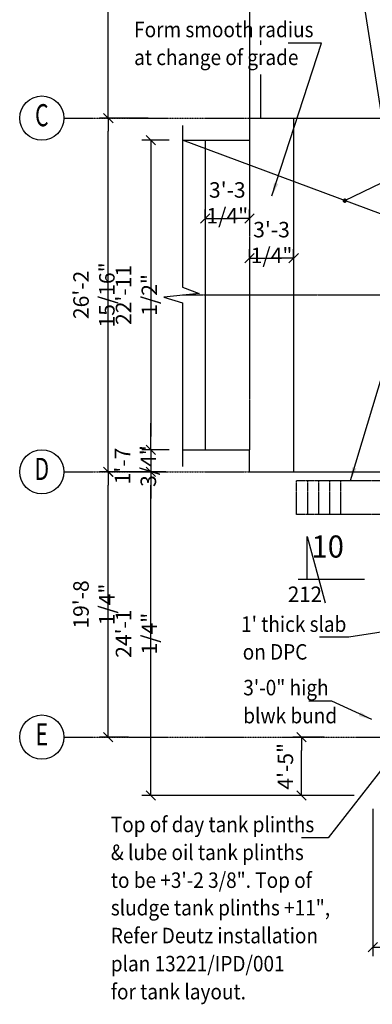
# Model space of a CAD drawing. Extents: x -1753 to 82303, y 7397 to 53762.
# Drawn here: x -1753 to 6215, y 9773 to 32041 of the extents above; entities that cross this region are included whole.
import ezdxf
from ezdxf.enums import TextEntityAlignment as Align

# ---------------------------------------------------------------- set-up
doc = ezdxf.new("R2010")
doc.units = 0
for name, pattern in [('CENTER', [37.5, 26.25, -3.75, 3.75, -3.75]), ('CENTER2', [16.875, 11.25, -1.875, 1.875, -1.875]), ('DASHED', [11.25, 7.5, -3.75]), ('HIDDEN', [5.625, 3.75, -1.875]), ('HIDDEN2', [2.8125, 1.875, -0.9375])]:
    doc.linetypes.add(name, pattern=pattern)
doc.layers.get('0').update_dxf_attribs({"linetype": 'CONTINUOUS'})
doc.layers.get('DEFPOINTS').update_dxf_attribs({"linetype": 'CONTINUOUS'})
for name, color, linetype in [('CONCRETE', 1, 'CONTINUOUS'), ('DIM', 7, 'CONTINUOUS'), ('GRID', 6, 'CENTER2'), ('HATCH', 7, 'CONTINUOUS'), ('HIDDEN', 7, 'HIDDEN'), ('HIDDEN1', 7, 'HIDDEN2'), ('IMPTEXT', 1, 'CONTINUOUS'), ('REFS', 3, 'CONTINUOUS'), ('SAWCUT', 4, 'DASHED')]:
    doc.layers.add(name, color=color, linetype=linetype)
doc.styles.add('8DINB', font='simplex.shx', dxfattribs={"width": 0.7, "height": 0.2})
doc.styles.add('ISO3098B', font='ISO3098B.shx')
doc.styles.get("Standard").update_dxf_attribs({"font": 'ISO3098B.SHX', "width": 0.9})
doc.dimstyles.get("Standard").update_dxf_attribs({"dimtxt": 0.18, "dimasz": 0.18, "dimexe": 0.18, "dimexo": 0.0625, "dimgap": 0.09, "dimtad": 0, "dimtih": 1, "dimtoh": 1, "dimdec": 4, "dimzin": 0, "dimtxsty": '8DINB', "dimcen": 0.09, "dimazin": 3, "dimtfac": 1, "dimtdec": 4, "dimtofl": 0, "dimtmove": 0, "dimatfit": 3, "dimtolj": 1, "dimtzin": 0})

# ---------------------------------------------------------------- blocks, each defined once
blk = doc.blocks.new('TICK01')
at = {"layer": 'DIM', "color": 7, "linetype": 'CONTINUOUS'}
blk.add_line((0, 0), (-1, 0), dxfattribs=at)
at = {"layer": 'DIM', "color": 2, "linetype": 'CONTINUOUS'}
blk.add_line((-0.354, -0.354), (0.354, 0.354), dxfattribs=at)
blk = doc.blocks.new('*D9')
at = {"linetype": 'BYBLOCK'}
for p, q in [((784, 21816), (49, 21816)), ((249, 16116), (249, 21516)), ((703, 15816), (49, 15816))]:
    blk.add_line(p, q, dxfattribs=at)
at = {"layer": 'DEFPOINTS', "color": 0, "linetype": 'BYBLOCK'}
for p in [(249, 21816), (1084, 21816), (1003, 15816)]:
    blk.add_point(p, dxfattribs=at)
at = {"linetype": 'BYBLOCK', "xscale": 300, "yscale": 300, "zscale": 300}
for p, rotation in [((249, 21816), 90), ((249, 15816), 270)]:
    blk.add_blockref('TICK01', p, dxfattribs=dict(at, rotation=rotation))
at = {"color": 1, "linetype": 'BYBLOCK', "insert": (-76, 18816), "char_height": 350, "attachment_point": 5, "rotation": 90}
blk.add_mtext('\\A1;19\'-8 1/4"', dxfattribs=at)
blk = doc.blocks.new('*D26')
at = {"linetype": 'BYBLOCK'}
for p, q in [((1059, 29816), (50, 29816)), ((250, 22116), (250, 29516)), ((1147, 21816), (50, 21816))]:
    blk.add_line(p, q, dxfattribs=at)
at = {"layer": 'DEFPOINTS', "color": 0, "linetype": 'BYBLOCK'}
for p in [(250, 29816), (1359, 29816), (1447, 21816)]:
    blk.add_point(p, dxfattribs=at)
at = {"linetype": 'BYBLOCK', "xscale": 300, "yscale": 300, "zscale": 300}
for p, rotation in [((250, 29816), 90), ((250, 21816), 270)]:
    blk.add_blockref('TICK01', p, dxfattribs=dict(at, rotation=rotation))
at = {"color": 1, "linetype": 'BYBLOCK', "insert": (-75, 25816), "char_height": 350, "attachment_point": 5, "rotation": 90}
blk.add_mtext('\\A1;26\'-2 15/16"', dxfattribs=at)
blk = doc.blocks.new('*D27')
at = {"linetype": 'BYBLOCK'}
for p, q in [((1059, 37816), (50, 37816)), ((250, 30116), (250, 37516)), ((1147, 29816), (50, 29816))]:
    blk.add_line(p, q, dxfattribs=at)
at = {"layer": 'DEFPOINTS', "color": 0, "linetype": 'BYBLOCK'}
for p in [(250, 37816), (1359, 37816), (1447, 29816)]:
    blk.add_point(p, dxfattribs=at)
at = {"linetype": 'BYBLOCK', "xscale": 300, "yscale": 300, "zscale": 300}
for p, rotation in [((250, 37816), 90), ((250, 29816), 270)]:
    blk.add_blockref('TICK01', p, dxfattribs=dict(at, rotation=rotation))
at = {"color": 1, "linetype": 'BYBLOCK', "insert": (-75, 33816), "char_height": 350, "attachment_point": 5, "rotation": 90}
blk.add_mtext('\\A1;26\'-2 15/16"', dxfattribs=at)
blk = doc.blocks.new('*D30')
at = {"linetype": 'BYBLOCK'}
for p, q in [((5125, 15816), (4418, 15816)), ((4618, 14796), (4618, 15516)), ((5809, 14496), (4418, 14496))]:
    blk.add_line(p, q, dxfattribs=at)
at = {"layer": 'DEFPOINTS', "color": 0, "linetype": 'BYBLOCK'}
for p in [(4618, 15816), (5425, 15816), (6109, 14496)]:
    blk.add_point(p, dxfattribs=at)
at = {"linetype": 'BYBLOCK', "xscale": 300, "yscale": 300, "zscale": 300}
for p, rotation in [((4618, 15816), 90), ((4618, 14496), 270)]:
    blk.add_blockref('TICK01', p, dxfattribs=dict(at, rotation=rotation))
at = {"color": 1, "linetype": 'BYBLOCK', "insert": (4250, 15156), "char_height": 350, "attachment_point": 5, "rotation": 90}
blk.add_mtext('\\A1;{4\'-5"}', dxfattribs=at)
blk = doc.blocks.new('*D54')
at = {"linetype": 'BYBLOCK'}
for p, q in [((1550, 21816), (1010, 21816)), ((1210, 14796), (1210, 21516)), ((5264, 14496), (1010, 14496))]:
    blk.add_line(p, q, dxfattribs=at)
at = {"layer": 'DEFPOINTS', "color": 0, "linetype": 'BYBLOCK'}
for p in [(1210, 21816), (1850, 21816), (5564, 14496)]:
    blk.add_point(p, dxfattribs=at)
at = {"linetype": 'BYBLOCK', "xscale": 300, "yscale": 300, "zscale": 300}
for p, rotation in [((1210, 21816), 90), ((1210, 14496), 270)]:
    blk.add_blockref('TICK01', p, dxfattribs=dict(at, rotation=rotation))
at = {"color": 1, "linetype": 'BYBLOCK', "insert": (885, 18156), "char_height": 350, "attachment_point": 5, "rotation": 90}
blk.add_mtext('\\A1;{24\'-1 1/4"}', dxfattribs=at)
blk = doc.blocks.new('*D59')
at = {"linetype": 'BYBLOCK'}
for p, q in [((2438, 27363), (2438, 27551)), ((3438, 27363), (3438, 27551)), ((2738, 27351), (3138, 27351))]:
    blk.add_line(p, q, dxfattribs=at)
at = {"layer": 'DEFPOINTS', "color": 0, "linetype": 'BYBLOCK'}
for p in [(3438, 27351), (2438, 27063), (3438, 27063)]:
    blk.add_point(p, dxfattribs=at)
at = {"linetype": 'BYBLOCK', "xscale": 300, "yscale": 300, "zscale": 300, "rotation": 180}
blk.add_blockref('TICK01', (2438, 27351), dxfattribs=at)
at = {"linetype": 'BYBLOCK', "xscale": 300, "yscale": 300, "zscale": 300}
blk.add_blockref('TICK01', (3438, 27351), dxfattribs=at)
at = {"color": 1, "linetype": 'BYBLOCK', "insert": (2938, 27703), "char_height": 350, "attachment_point": 5}
blk.add_mtext('\\A1;3\'-3 1/4"', dxfattribs=at)
blk = doc.blocks.new('*D60')
at = {"linetype": 'BYBLOCK'}
for p, q in [((3438, 27363), (3438, 27551)), ((4438, 27363), (4438, 27551)), ((3738, 27351), (4138, 27351))]:
    blk.add_line(p, q, dxfattribs=at)
at = {"layer": 'DEFPOINTS', "color": 0, "linetype": 'BYBLOCK'}
for p in [(4438, 27351), (3438, 27063), (4438, 27063)]:
    blk.add_point(p, dxfattribs=at)
at = {"linetype": 'BYBLOCK', "xscale": 300, "yscale": 300, "zscale": 300, "rotation": 180}
blk.add_blockref('TICK01', (3438, 27351), dxfattribs=at)
at = {"linetype": 'BYBLOCK', "xscale": 300, "yscale": 300, "zscale": 300}
blk.add_blockref('TICK01', (4438, 27351), dxfattribs=at)
at = {"color": 1, "linetype": 'BYBLOCK', "insert": (3938, 27703), "char_height": 350, "attachment_point": 5}
blk.add_mtext('\\A1;3\'-3 1/4"', dxfattribs=at)
blk = doc.blocks.new('*D61')
at = {"linetype": 'BYBLOCK'}
for p, q in [((1624, 29316), (1010, 29316)), ((1210, 29016), (1210, 22616)), ((1624, 22316), (1010, 22316))]:
    blk.add_line(p, q, dxfattribs=at)
at = {"layer": 'DEFPOINTS', "color": 0, "linetype": 'BYBLOCK'}
for p in [(1924, 29316), (1210, 22316), (1924, 22316)]:
    blk.add_point(p, dxfattribs=at)
at = {"linetype": 'BYBLOCK', "xscale": 300, "yscale": 300, "zscale": 300}
for p, rotation in [((1210, 29316), 90), ((1210, 22316), 270)]:
    blk.add_blockref('TICK01', p, dxfattribs=dict(at, rotation=rotation))
at = {"color": 1, "linetype": 'BYBLOCK', "insert": (885, 25816), "char_height": 350, "attachment_point": 5, "rotation": 90}
blk.add_mtext('\\A1;22\'-11 1/2"', dxfattribs=at)
blk = doc.blocks.new('*D62')
at = {"linetype": 'BYBLOCK'}
for p, q in [((1210, 22616), (1210, 22916)), ((1240, 22316), (1010, 22316)), ((1210, 22316), (1210, 21816)), ((1207, 21816), (1010, 21816)), ((1210, 21516), (1210, 21216))]:
    blk.add_line(p, q, dxfattribs=at)
at = {"layer": 'DEFPOINTS', "color": 0, "linetype": 'BYBLOCK'}
for p in [(1540, 22316), (1210, 21816), (1507, 21816)]:
    blk.add_point(p, dxfattribs=at)
at = {"linetype": 'BYBLOCK', "xscale": 300, "yscale": 300, "zscale": 300}
for p, rotation in [((1210, 22316), 270), ((1210, 21816), 90)]:
    blk.add_blockref('TICK01', p, dxfattribs=dict(at, rotation=rotation))
at = {"color": 1, "linetype": 'BYBLOCK', "insert": (862, 21946), "char_height": 350, "attachment_point": 5, "rotation": 90}
blk.add_mtext('\\A1;1\'-7 3/4"', dxfattribs=at)
blk = doc.blocks.new('*D92')
at = {"linetype": 'BYBLOCK'}
for p, q in [((6228, 14196), (6228, 10865)), ((22228, 14196), (22228, 10865)), ((21928, 11065), (6528, 11065))]:
    blk.add_line(p, q, dxfattribs=at)
at = {"layer": 'DEFPOINTS', "color": 0, "linetype": 'BYBLOCK'}
for p in [(6228, 14496), (22228, 14496), (6228, 11065)]:
    blk.add_point(p, dxfattribs=at)
at = {"linetype": 'BYBLOCK', "xscale": 300, "yscale": 300, "zscale": 300, "rotation": 180}
blk.add_blockref('TICK01', (6228, 11065), dxfattribs=at)
at = {"linetype": 'BYBLOCK', "xscale": 300, "yscale": 300, "zscale": 300}
blk.add_blockref('TICK01', (22228, 11065), dxfattribs=at)
at = {"color": 1, "linetype": 'BYBLOCK', "insert": (14228, 11390), "char_height": 350, "attachment_point": 5}
blk.add_mtext('\\A1;{52\'-6"}', dxfattribs=at)

msp = doc.modelspace()

# ---------------------------------------------------------------- linework, layer by layer
at = {"layer": 'CONCRETE'}
for p, q in [((3437.65167, 49016.20128), (3437.65167, 29816.20128)), ((3437.65167, 29816.20128), (6437.65167, 29816.20128)), ((3437.65167, 29816.20128), (3437.65167, 29316.20128)), ((1924.4963, 29316.20128), (3437.65167, 29316.20128)), ((1924.4963, 22316.20128), (3437.65167, 22316.20128)), ((3437.65167, 21816.20128), (3437.65167, 22316.20128)), ((3437.65167, 21816.20128), (21737.65167, 21816.20128))]:
    msp.add_line(p, q, dxfattribs=at)
at = {"layer": 'CONCRETE', "color": 6}
for p, q in [((4437.65167, 29816.20128), (4437.65167, 21816.20128)), ((2437.65167, 29316.20128), (2437.65167, 22316.20128))]:
    msp.add_line(p, q, dxfattribs=at)
at = {"layer": 'DIM'}
for p, q in [((6437.65167, 29816.20128), (3437.65167, 49016.20128)), ((16011.33592, 24063.35581), (1924.4963, 29316.20128))]:
    msp.add_line(p, q, dxfattribs=at)
for points in [[(5593.35782, 27948.11851), (7253.99946, 28753.49975), (7902.32785, 28753.49975)], [(1924.4963, 25990.35346), (2305.11336, 25851.935), (1505.74897, 25763.85039), (1924.4963, 25638.01551)], [(12252.60385, 19096.77852), (5688.51491, 18075.75527), (5021.59239, 18075.75527)]]:
    msp.add_lwpolyline(points, dxfattribs=at)
at = {"layer": 'DIM', "const_width": 50}
msp.add_lwpolyline([(5569.49554, 27948.12073, 1), (5619.49554, 27948.12073, 1)], format="xyb", close=True, dxfattribs=at)
at = {"layer": 'GRID', "linetype": 'CENTER'}
for p, q in [((-752.77966, 29816.20128), (3437.65167, 29816.20128)), ((-752.77966, 21816.20128), (3437.65167, 21816.20128)), ((-752.77966, 15816.20128), (47380.14977, 15816.20128))]:
    msp.add_line(p, q, dxfattribs=at)
at = {"layer": 'GRID', "color": 2, "linetype": 'CONTINUOUS'}
for centre in [(-1252.77966, 29816.20128), (-1252.77966, 21816.20128), (-1252.77966, 15816.20128)]:
    msp.add_circle(centre, 500, dxfattribs=at)
at = {"layer": 'HATCH'}
for p, q in [((1924.4963, 29646.96653), (1924.4963, 25990.35346)), ((1924.4963, 25638.01551), (1924.4963, 21937.21959))]:
    msp.add_line(p, q, dxfattribs=at)
at = {"layer": 'HIDDEN'}
for p, q in [((3691.65167, 31568.78917), (3691.65167, 31467.4364)), ((3691.65167, 30804.81708), (3691.65167, 29816.20128))]:
    msp.add_line(p, q, dxfattribs=at)
at = {"layer": 'HIDDEN1'}
for p, q in [((6417.65167, 21614.08239), (4502.52044, 21614.08239)), ((4502.52044, 20854.08239), (4502.52044, 21614.08239)), ((4756.39269, 20854.08239), (4756.39269, 21614.08239)), ((5006.39269, 20854.08239), (5006.39269, 21614.08239)), ((5256.39269, 20854.08239), (5256.39269, 21614.08239)), ((5506.39269, 20854.08239), (5506.39269, 21614.08239)), ((6417.65167, 20854.08239), (4502.52044, 20854.08239))]:
    msp.add_line(p, q, dxfattribs=at)
at = {"layer": 'REFS', "linetype": 'CONTINUOUS'}
for p, q in [((4741.81722, 19382.21664), (4741.81722, 20350.25078)), ((4741.81722, 20350.25078), (5151.81672, 18849.79786)), ((6041.81565, 19382.21664), (4541.81746, 19382.21664))]:
    msp.add_line(p, q, dxfattribs=at)
at = {"layer": 'SAWCUT'}
for p, q in [((3437.65167, 29316.20128), (3437.65167, 22316.20128)), ((1924.4963, 25816.20128), (22037.65167, 25816.20128))]:
    msp.add_line(p, q, dxfattribs=at)

# ---------------------------------------------------------------- texts
at = {"layer": 'GRID', "color": 2, "linetype": 'CONTINUOUS', "style": '8DINB', "width": 0.7}
for s, p in [('C', (-1252.77841, 29816.20128)), ('D', (-1252.77841, 21816.20128)), ('E', (-1252.77841, 15816.20128))]:
    msp.add_text(s, height=500, dxfattribs=at).set_placement(p, align=Align.MIDDLE)
at = {"layer": 'IMPTEXT', "width": 0.9}
for s, p in [('Form smooth radius', (833.29076, 31643.6413)), ('at change of grade', (833.29076, 31013.6413)), ("1' thick slab ", (3250.71388, 18196.16527)), ('on DPC', (3286.83658, 17568.65888)), ('3\'-0" high ', (3299.62965, 16760.68994)), ('blwk bund', (3299.62965, 16128.07038)), ('Top of day tank plinths', (306.08313, 13665.72119)), ('& lube oil tank plinths', (306.08313, 13035.72119)), ('to be +3\'-2 3/8". Top of', (306.08313, 12405.72119)), ('sludge tank plinths +11", ', (306.08313, 11782.99586)), ('Refer Deutz installation', (306.08313, 11152.99586)), ('plan 13221/IPD/001', (306.08313, 10517.78767)), ('for tank layout.', (306.08313, 9885.03351))]:
    msp.add_text(s, height=350, dxfattribs=at).set_placement(p)
at = {"layer": 'REFS', "color": 2, "linetype": 'CONTINUOUS', "style": 'ISO3098B', "width": 0.968035}
msp.add_text('10', height=499.999395, dxfattribs=at).set_placement((5574.63233, 19875.95305), align=Align.RIGHT)
at = {"layer": 'REFS', "color": 1, "linetype": 'CONTINUOUS', "style": 'ISO3098B', "width": 0.968035}
msp.add_text('212', height=349.999577, dxfattribs=at).set_placement((4308.65593, 18871.72839))

# ---------------------------------------------------------------- dimensions: what is measured, and where the dimension line sits
at = {"layer": 'DIM'}
for base, p1, p2, override, picture, middle in [((250.19382, 37816.20128), (1447.08082, 29816.20128), (1359.07447, 37816.20128), {"dimscale": 100, "dimtxt": 3.5, "dimasz": 3, "dimexe": 2, "dimexo": 3, "dimgap": 1.5, "dimtad": 1, "dimtih": 0, "dimtoh": 0, "dimlfac": 0.03937, "dimrnd": 0.0625, "dimtxsty": 'STANDARD', "dimblk1": 'TICK01', "dimblk2": 'TICK01', "dimsah": 1, "dimcen": 2, "dimclrd": 256, "dimclre": 256, "dimclrt": 1, "dimtdec": 0, "dimtofl": 1}, '*D27', (-74.80618, 33816.20128)), ((250.19382, 29816.20128), (1447.08082, 21816.20128), (1359.07447, 29816.20128), {"dimscale": 100, "dimtxt": 3.5, "dimasz": 3, "dimexe": 2, "dimexo": 3, "dimgap": 1.5, "dimtad": 1, "dimtih": 0, "dimtoh": 0, "dimlfac": 0.03937, "dimrnd": 0.0625, "dimtxsty": 'STANDARD', "dimblk1": 'TICK01', "dimblk2": 'TICK01', "dimsah": 1, "dimcen": 2, "dimclrd": 256, "dimclre": 256, "dimclrt": 1, "dimtdec": 0, "dimtofl": 1}, '*D26', (-74.80618, 25816.20128)), ((1209.65002, 22316.20128), (1924.4963, 29316.20128), (1924.4963, 22316.20128), {"dimscale": 100, "dimtxt": 3.5, "dimasz": 3, "dimexe": 2, "dimexo": 3, "dimgap": 1.5, "dimtad": 1, "dimtih": 0, "dimtoh": 0, "dimdec": 2, "dimlfac": 0.03937, "dimrnd": 0.25, "dimtxsty": 'STANDARD', "dimblk1": 'TICK01', "dimblk2": 'TICK01', "dimsah": 1, "dimcen": 2, "dimclrd": 256, "dimclre": 256, "dimclrt": 1, "dimtdec": 0, "dimtofl": 1}, '*D61', (884.65002, 25816.20128)), ((249.30886, 21816.20128), (1002.99348, 15816.20128), (1084.15961, 21816.20128), {"dimscale": 100, "dimtxt": 3.5, "dimasz": 3, "dimexe": 2, "dimexo": 3, "dimgap": 1.5, "dimtad": 1, "dimtih": 0, "dimtoh": 0, "dimlfac": 0.03937, "dimrnd": 0.0625, "dimtxsty": 'STANDARD', "dimblk1": 'TICK01', "dimblk2": 'TICK01', "dimsah": 1, "dimcen": 2, "dimclrd": 256, "dimclre": 256, "dimclrt": 1, "dimtdec": 0, "dimtofl": 1}, '*D9', (-75.69114, 18816.20128))]:
    dim = msp.add_linear_dim(base=base, p1=p1, p2=p2, angle=90, dimstyle='STANDARD', override=override, dxfattribs=at)
    dim.commit()
    dim.dimension.update_dxf_attribs({"geometry": picture, "text_midpoint": middle})
for base, p1, p2, picture, middle, set_off in [((3437.65167, 27546.34417), (2437.65167, 27258.47028), (3437.65167, 27258.47028), '*D59', (2937.65167, 27898.19015), (0, 195.61989)), ((4437.65167, 26648.92148), (3437.65167, 26361.04759), (4437.65167, 26361.04759), '*D60', (3937.65167, 27000.76746), (0, -701.8028))]:
    dim = msp.add_linear_dim(base=base, p1=p1, p2=p2, dimstyle='STANDARD', override={"dimscale": 100, "dimtxt": 3.5, "dimasz": 3, "dimexe": 2, "dimexo": 3, "dimgap": 1.5, "dimtad": 1, "dimtih": 0, "dimtoh": 0, "dimdec": 2, "dimlfac": 0.03937, "dimrnd": 0.25, "dimtxsty": 'STANDARD', "dimblk1": 'TICK01', "dimblk2": 'TICK01', "dimsah": 1, "dimcen": 2, "dimclrd": 256, "dimclre": 256, "dimclrt": 1, "dimtdec": 0, "dimtofl": 1}, dxfattribs=at)
    dim.commit()
    dim.dimension.update_dxf_attribs({"geometry": picture, "text_midpoint": middle, "dimtype": 160, "insert": set_off})
dim = msp.add_linear_dim(base=(1209.6500198928, 21816.2012779177), p1=(1540.2754765197, 22316.2012779177), p2=(1507.212972213, 21816.2012779177), angle=90, dimstyle='STANDARD', override={"dimscale": 100, "dimtxt": 3.5, "dimasz": 3, "dimexe": 2, "dimexo": 3, "dimgap": 1.5, "dimtad": 1, "dimtih": 0, "dimtoh": 0, "dimdec": 2, "dimlfac": 0.03937, "dimrnd": 0.25, "dimtxsty": 'STANDARD', "dimblk1": 'TICK01', "dimblk2": 'TICK01', "dimsah": 1, "dimcen": 2, "dimclrd": 256, "dimclre": 256, "dimclrt": 1, "dimtdec": 0, "dimtofl": 1}, dxfattribs=at)
dim.commit()
dim.dimension.update_dxf_attribs({"geometry": '*D62', "text_midpoint": (862.4928975522, 21946.1734179336), "dimtype": 160})
dim = msp.add_linear_dim(base=(1209.65002, 21816.20128), p1=(5564.08584, 14496.20128), p2=(1849.64792, 21816.20128), angle=90, text='{24\'-1 1/4"}', dimstyle='STANDARD', override={"dimscale": 100, "dimtxt": 3.5, "dimasz": 3, "dimexe": 2, "dimexo": 3, "dimgap": 1.5, "dimtad": 1, "dimtih": 0, "dimtoh": 0, "dimdec": 2, "dimlfac": 0.03937, "dimrnd": 0.25, "dimtxsty": 'STANDARD', "dimblk1": 'TICK01', "dimblk2": 'TICK01', "dimsah": 1, "dimcen": 2, "dimclrd": 256, "dimclre": 256, "dimclrt": 1, "dimtdec": 0, "dimtofl": 1}, dxfattribs=at)
dim.commit()
dim.dimension.update_dxf_attribs({"geometry": '*D54', "text_midpoint": (884.65002, 18156.20128)})
dim = msp.add_linear_dim(base=(4617.95641, 15816.20128), p1=(6109.00227, 14496.20128), p2=(5424.74128, 15816.20128), angle=90, text='{4\'-5"}', dimstyle='STANDARD', override={"dimscale": 100, "dimtxt": 3.5, "dimasz": 3, "dimexe": 2, "dimexo": 3, "dimgap": 1.5, "dimtad": 1, "dimtih": 0, "dimtoh": 0, "dimdec": 2, "dimlfac": 0.03937, "dimrnd": 0.25, "dimtxsty": 'STANDARD', "dimblk1": 'TICK01', "dimblk2": 'TICK01', "dimsah": 1, "dimcen": 2, "dimclrd": 256, "dimclre": 256, "dimclrt": 1, "dimtdec": 0, "dimtofl": 1}, dxfattribs=at)
dim.commit()
dim.dimension.update_dxf_attribs({"geometry": '*D30', "text_midpoint": (4249.81162, 15156.20128), "dimtype": 160})
dim = msp.add_linear_dim(base=(6227.65167, 11065.17908), p1=(22227.65167, 14496.20128), p2=(6227.65167, 14496.20128), text='{52\'-6"}', dimstyle='STANDARD', override={"dimscale": 100, "dimtxt": 3.5, "dimasz": 3, "dimexe": 2, "dimexo": 3, "dimgap": 1.5, "dimtad": 1, "dimtih": 0, "dimtoh": 0, "dimlfac": 0.03937, "dimrnd": 0.0625, "dimtxsty": 'STANDARD', "dimblk1": 'TICK01', "dimblk2": 'TICK01', "dimsah": 1, "dimcen": 2, "dimclrd": 256, "dimclre": 256, "dimclrt": 1, "dimtdec": 0, "dimtofl": 1}, dxfattribs=at)
dim.commit()
dim.dimension.update_dxf_attribs({"geometry": '*D92', "text_midpoint": (14227.65167, 11390.17908)})

# ---------------------------------------------------------------- leaders
for points, override in [([(3947.71015, 28054.41599), (5068.76048, 31508.90224), (4315.55481, 31508.90224)], {"dimscale": 100, "dimtxt": 3.5, "dimasz": 3, "dimexe": 2, "dimexo": 3, "dimgap": 1.5, "dimtad": 1, "dimtih": 0, "dimtoh": 0, "dimdec": 2, "dimlfac": 0.03937, "dimrnd": 0.25, "dimtxsty": 'STANDARD', "dimcen": 2, "dimclrd": 256, "dimclre": 256, "dimclrt": 1, "dimtdec": 0, "dimtofl": 1}), ([(5723.58588, 21618.2864), (6611.17398, 24567.84791), (7083.78584, 24567.84791)], {"dimscale": 100, "dimtxt": 3.5, "dimasz": 3, "dimexe": 2, "dimexo": 3, "dimgap": 1.5, "dimtad": 1, "dimtih": 0, "dimtoh": 0, "dimlfac": 0.03937, "dimrnd": 0.0625, "dimtxsty": 'STANDARD', "dimcen": 2, "dimclrd": 256, "dimclre": 256, "dimclrt": 1, "dimtdec": 0, "dimtofl": 1}), ([(8027.65167, 17145.51504), (5215.45416, 13540.20461), (4616.55644, 13540.20461)], {"dimscale": 100, "dimtxt": 3.5, "dimasz": 3, "dimexe": 2, "dimexo": 3, "dimgap": 1.5, "dimtad": 1, "dimtih": 0, "dimtoh": 0, "dimlfac": 0.03937, "dimrnd": 0.0625, "dimtxsty": 'STANDARD', "dimcen": 2, "dimclrd": 256, "dimclre": 256, "dimclrt": 1, "dimtdec": 0, "dimtofl": 1}), ([(6202.89868, 16211.27996), (5298.73371, 16629.26069), (4778.83871, 16629.26069)], {"dimscale": 100, "dimtxt": 3.5, "dimasz": 3, "dimexe": 2, "dimexo": 3, "dimgap": 1.5, "dimtad": 1, "dimtih": 0, "dimtoh": 0, "dimlfac": 0.03937, "dimrnd": 0.0625, "dimtxsty": 'STANDARD', "dimcen": 2, "dimclrd": 256, "dimclre": 256, "dimclrt": 1, "dimtdec": 0, "dimtofl": 1})]:
    msp.add_leader(points, dimstyle='STANDARD', override=override, dxfattribs=at)

doc.saveas('drawing.dxf')
